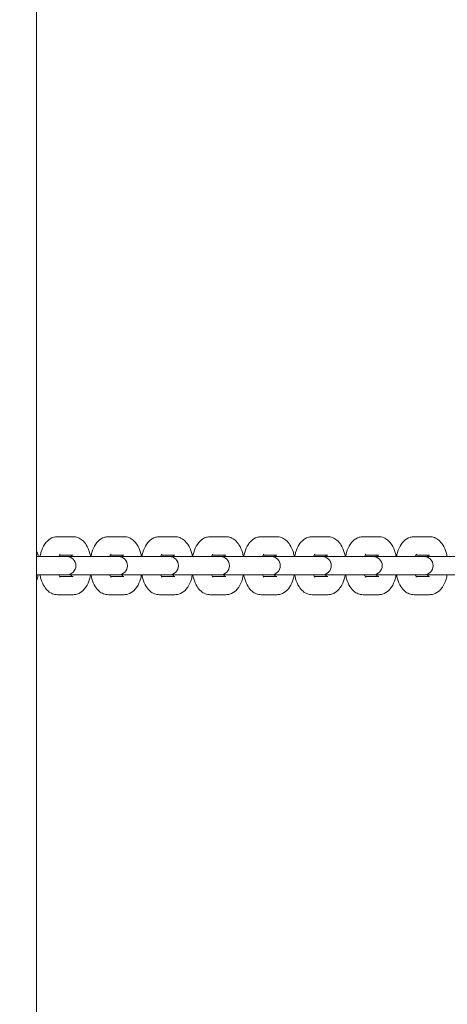
# Model space of a CAD drawing. Units: millimetres. Extents: x 29252 to 30122, y -26659 to -24703.
# Drawn here: x 29419 to 29433, y -25487 to -25455 of the extents above; entities that cross this region are included whole.
import ezdxf

# ---------------------------------------------------------------- set-up
doc = ezdxf.new("R2010")
doc.units = ezdxf.units.MM
doc.styles.add('arialN', font='ARIALN.TTF')
doc.dimstyles.new('100 strzałki', dxfattribs={"dimtxt": 20, "dimasz": 22, "dimexe": 15, "dimexo": 15, "dimgap": 5, "dimtad": 1, "dimdec": 0, "dimtxsty": 'arialN', "dimcen": 0, "dimse1": 1, "dimse2": 1, "dimclrd": 5, "dimclre": 5, "dimclrt": 256, "dimadec": 0, "dimazin": 0, "dimtfac": 1, "dimtdec": 0, "dimtmove": 0, "dimatfit": 0, "dimfxl": 1, "dimarcsym": 0})

# ---------------------------------------------------------------- blocks, each defined once
blk = doc.blocks.new('*D5')
at = {"lineweight": -2, "transparency": 16777216}
blk.add_line((29273.784, -25752.086), (30014.758, -25752.086), dxfattribs=at)
at = {"transparency": 16777216}
for points in [[(29273.784, -25748.419), (29273.784, -25755.753), (29251.784, -25752.086)], [(30014.758, -25748.419), (30014.758, -25755.753), (30036.758, -25752.086)]]:
    blk.add_solid(points, dxfattribs=at)
at = {"layer": 'Defpoints', "color": 0, "transparency": 16777216}
for p in [(29251.784, -25147.596), (30036.758, -25191.575), (30036.758, -25752.086)]:
    blk.add_point(p, dxfattribs=at)
at = {"transparency": 16777216, "insert": (29644.271, -25736.875), "char_height": 20, "attachment_point": 5, "style": 'arialN'}
blk.add_mtext('785', dxfattribs=at)
blk = doc.blocks.new('*D7')
at = {"lineweight": -2, "transparency": 16777216}
blk.add_line((29421.919, -25719.214), (29864.691, -25719.214), dxfattribs=at)
at = {"transparency": 16777216}
for points in [[(29421.919, -25715.548), (29421.919, -25722.881), (29399.919, -25719.214)], [(29864.691, -25715.548), (29864.691, -25722.881), (29886.691, -25719.214)]]:
    blk.add_solid(points, dxfattribs=at)
at = {"layer": 'Defpoints', "color": 0, "transparency": 16777216}
for p in [(29399.919, -25181.89), (29886.691, -25188.283), (29886.691, -25719.214)]:
    blk.add_point(p, dxfattribs=at)
at = {"transparency": 16777216, "insert": (29643.305, -25704.003), "char_height": 20, "attachment_point": 5, "style": 'arialN'}
blk.add_mtext('487', dxfattribs=at)
blk = doc.blocks.new('A$C405A6381')
at = {"lineweight": 0}
for p, q in [((1257.333, 656.368), (1257.333, 429.368)), ((1258.015, 455.318), (1258.525, 455.318)), ((1259.684, 455.318), (1260.194, 455.318)), ((1261.352, 455.318), (1261.862, 455.318)), ((1263.021, 455.318), (1263.531, 455.318)), ((1264.69, 455.318), (1265.199, 455.318)), ((1266.358, 455.318), (1266.868, 455.318)), ((1268.027, 455.318), (1268.537, 455.318)), ((1269.695, 455.318), (1270.205, 455.318)), ((1257.734, 454.668), (1257.333, 454.668)), ((1258.244, 454.668), (1257.734, 454.668)), ((1258.083, 454.718), (1258.525, 454.718)), ((1258.318, 454.668), (1258.244, 454.668)), ((1259.426, 454.668), (1258.318, 454.668)), ((1259.935, 454.668), (1259.426, 454.668)), ((1259.751, 454.718), (1260.194, 454.718)), ((1260.009, 454.668), (1259.935, 454.668)), ((1261.094, 454.668), (1260.009, 454.668)), ((1261.604, 454.668), (1261.094, 454.668)), ((1261.42, 454.718), (1261.862, 454.718)), ((1261.678, 454.668), (1261.604, 454.668)), ((1262.763, 454.668), (1261.678, 454.668)), ((1263.272, 454.668), (1262.763, 454.668)), ((1263.088, 454.718), (1263.531, 454.718)), ((1263.347, 454.668), (1263.272, 454.668)), ((1264.431, 454.668), (1263.347, 454.668)), ((1264.941, 454.668), (1264.431, 454.668)), ((1264.757, 454.718), (1265.199, 454.718)), ((1265.015, 454.668), (1264.941, 454.668)), ((1266.1, 454.668), (1265.015, 454.668)), ((1266.61, 454.668), (1266.1, 454.668)), ((1266.425, 454.718), (1266.868, 454.718)), ((1266.684, 454.668), (1266.61, 454.668)), ((1267.768, 454.668), (1266.684, 454.668)), ((1268.278, 454.668), (1267.768, 454.668)), ((1268.094, 454.718), (1268.537, 454.718)), ((1268.352, 454.668), (1268.278, 454.668)), ((1269.437, 454.668), (1268.352, 454.668)), ((1269.947, 454.668), (1269.437, 454.668)), ((1269.763, 454.718), (1270.205, 454.718)), ((1270.021, 454.668), (1269.947, 454.668)), ((1271.105, 454.668), (1270.021, 454.668)), ((1257.333, 454.068), (1257.734, 454.068)), ((1258.244, 454.068), (1257.734, 454.068)), ((1258.525, 454.018), (1258.083, 454.018)), ((1258.244, 454.068), (1258.318, 454.068)), ((1258.318, 454.068), (1259.426, 454.068)), ((1259.935, 454.068), (1259.426, 454.068)), ((1260.194, 454.018), (1259.751, 454.018)), ((1259.935, 454.068), (1260.009, 454.068)), ((1260.009, 454.068), (1261.094, 454.068)), ((1261.604, 454.068), (1261.094, 454.068)), ((1261.862, 454.018), (1261.42, 454.018)), ((1261.604, 454.068), (1261.678, 454.068)), ((1261.678, 454.068), (1262.763, 454.068)), ((1263.272, 454.068), (1262.763, 454.068)), ((1263.531, 454.018), (1263.088, 454.018)), ((1263.272, 454.068), (1263.347, 454.068)), ((1263.347, 454.068), (1264.431, 454.068)), ((1264.941, 454.068), (1264.431, 454.068)), ((1265.199, 454.018), (1264.757, 454.018)), ((1264.941, 454.068), (1265.015, 454.068)), ((1265.015, 454.068), (1266.1, 454.068)), ((1266.61, 454.068), (1266.1, 454.068)), ((1266.868, 454.018), (1266.425, 454.018)), ((1266.61, 454.068), (1266.684, 454.068)), ((1266.684, 454.068), (1267.768, 454.068)), ((1268.278, 454.068), (1267.768, 454.068)), ((1268.537, 454.018), (1268.094, 454.018)), ((1268.278, 454.068), (1268.352, 454.068)), ((1268.352, 454.068), (1269.437, 454.068)), ((1269.947, 454.068), (1269.437, 454.068)), ((1270.205, 454.018), (1269.763, 454.018)), ((1269.947, 454.068), (1270.021, 454.068)), ((1270.021, 454.068), (1271.105, 454.068)), ((1258.525, 453.418), (1258.015, 453.418)), ((1260.194, 453.418), (1259.684, 453.418)), ((1261.862, 453.418), (1261.352, 453.418)), ((1263.531, 453.418), (1263.021, 453.418)), ((1265.199, 453.418), (1264.69, 453.418)), ((1266.868, 453.418), (1266.358, 453.418)), ((1268.537, 453.418), (1268.027, 453.418)), ((1270.205, 453.418), (1269.695, 453.418))]:
    blk.add_line(p, q, dxfattribs=at)
for centre in [(1258.318, 454.368), (1260.009, 454.368), (1261.678, 454.368), (1263.347, 454.368), (1265.015, 454.368), (1266.684, 454.368), (1268.352, 454.368), (1270.021, 454.368)]:
    blk.add_arc(centre, 0.3, 270, 90, dxfattribs=at)
for points, knots in [([(1257.441, 454.668), (1257.45, 454.715), (1257.461, 454.761), (1257.502, 454.899), (1257.54, 454.988), (1257.619, 455.106), (1257.648, 455.143), (1257.737, 455.229), (1257.807, 455.276), (1257.931, 455.312), (1257.973, 455.318), (1258.015, 455.318)], [5.098063, 5.098063, 5.098063, 5.098063, 5.283823, 5.283823, 5.676442, 5.676442, 5.861101, 5.861101, 6.149179, 6.149179, 6.283185, 6.283185, 6.283185, 6.283185]), ([(1258.525, 455.318), (1258.58, 455.318), (1258.634, 455.307), (1258.738, 455.268), (1258.785, 455.239), (1258.879, 455.161), (1258.921, 455.109), (1259.005, 454.977), (1259.041, 454.892), (1259.08, 454.758), (1259.091, 454.713), (1259.099, 454.668)], [6.283185, 6.283185, 6.283185, 6.283185, 6.456705, 6.456705, 6.650168, 6.650168, 6.911983, 6.911983, 7.288037, 7.288037, 7.468307, 7.468307, 7.468307, 7.468307]), ([(1259.11, 454.668), (1259.119, 454.715), (1259.13, 454.761), (1259.171, 454.899), (1259.209, 454.988), (1259.288, 455.106), (1259.317, 455.143), (1259.406, 455.229), (1259.475, 455.276), (1259.599, 455.312), (1259.641, 455.318), (1259.684, 455.318)], [5.098063, 5.098063, 5.098063, 5.098063, 5.283823, 5.283823, 5.676442, 5.676442, 5.861101, 5.861101, 6.149179, 6.149179, 6.283185, 6.283185, 6.283185, 6.283185]), ([(1260.194, 455.318), (1260.249, 455.318), (1260.303, 455.307), (1260.406, 455.268), (1260.453, 455.239), (1260.547, 455.161), (1260.589, 455.109), (1260.674, 454.977), (1260.709, 454.892), (1260.749, 454.758), (1260.759, 454.713), (1260.768, 454.668)], [6.283185, 6.283185, 6.283185, 6.283185, 6.456705, 6.456705, 6.650168, 6.650168, 6.911983, 6.911983, 7.288037, 7.288037, 7.468307, 7.468307, 7.468307, 7.468307]), ([(1260.778, 454.668), (1260.787, 454.715), (1260.798, 454.761), (1260.84, 454.899), (1260.877, 454.988), (1260.956, 455.106), (1260.986, 455.143), (1261.074, 455.229), (1261.144, 455.276), (1261.268, 455.312), (1261.31, 455.318), (1261.352, 455.318)], [5.098063, 5.098063, 5.098063, 5.098063, 5.283823, 5.283823, 5.676442, 5.676442, 5.861101, 5.861101, 6.149179, 6.149179, 6.283185, 6.283185, 6.283185, 6.283185]), ([(1261.862, 455.318), (1261.917, 455.318), (1261.972, 455.307), (1262.075, 455.268), (1262.122, 455.239), (1262.216, 455.161), (1262.258, 455.109), (1262.342, 454.977), (1262.378, 454.892), (1262.417, 454.758), (1262.428, 454.713), (1262.436, 454.668)], [6.283185, 6.283185, 6.283185, 6.283185, 6.456705, 6.456705, 6.650168, 6.650168, 6.911983, 6.911983, 7.288037, 7.288037, 7.468307, 7.468307, 7.468307, 7.468307]), ([(1262.447, 454.668), (1262.456, 454.715), (1262.467, 454.761), (1262.508, 454.899), (1262.546, 454.988), (1262.625, 455.106), (1262.654, 455.143), (1262.743, 455.229), (1262.812, 455.276), (1262.936, 455.312), (1262.979, 455.318), (1263.021, 455.318)], [5.098063, 5.098063, 5.098063, 5.098063, 5.283823, 5.283823, 5.676442, 5.676442, 5.861101, 5.861101, 6.149179, 6.149179, 6.283185, 6.283185, 6.283185, 6.283185]), ([(1263.531, 455.318), (1263.586, 455.318), (1263.64, 455.307), (1263.743, 455.268), (1263.79, 455.239), (1263.885, 455.161), (1263.926, 455.109), (1264.011, 454.977), (1264.046, 454.892), (1264.086, 454.758), (1264.096, 454.713), (1264.105, 454.668)], [6.283185, 6.283185, 6.283185, 6.283185, 6.456705, 6.456705, 6.650168, 6.650168, 6.911983, 6.911983, 7.288037, 7.288037, 7.468307, 7.468307, 7.468307, 7.468307]), ([(1264.116, 454.668), (1264.124, 454.715), (1264.135, 454.761), (1264.177, 454.899), (1264.214, 454.988), (1264.294, 455.106), (1264.323, 455.143), (1264.411, 455.229), (1264.481, 455.276), (1264.605, 455.312), (1264.647, 455.318), (1264.69, 455.318)], [5.098063, 5.098063, 5.098063, 5.098063, 5.283823, 5.283823, 5.676442, 5.676442, 5.861101, 5.861101, 6.149179, 6.149179, 6.283185, 6.283185, 6.283185, 6.283185]), ([(1265.199, 455.318), (1265.254, 455.318), (1265.309, 455.307), (1265.412, 455.268), (1265.459, 455.239), (1265.553, 455.161), (1265.595, 455.109), (1265.679, 454.977), (1265.715, 454.892), (1265.754, 454.758), (1265.765, 454.713), (1265.773, 454.668)], [6.283185, 6.283185, 6.283185, 6.283185, 6.456705, 6.456705, 6.650168, 6.650168, 6.911983, 6.911983, 7.288037, 7.288037, 7.468307, 7.468307, 7.468307, 7.468307]), ([(1265.784, 454.668), (1265.793, 454.715), (1265.804, 454.761), (1265.845, 454.899), (1265.883, 454.988), (1265.962, 455.106), (1265.991, 455.143), (1266.08, 455.229), (1266.149, 455.276), (1266.273, 455.312), (1266.316, 455.318), (1266.358, 455.318)], [5.098063, 5.098063, 5.098063, 5.098063, 5.283823, 5.283823, 5.676442, 5.676442, 5.861101, 5.861101, 6.149179, 6.149179, 6.283185, 6.283185, 6.283185, 6.283185]), ([(1266.868, 455.318), (1266.923, 455.318), (1266.977, 455.307), (1267.08, 455.268), (1267.128, 455.239), (1267.222, 455.161), (1267.263, 455.109), (1267.348, 454.977), (1267.383, 454.892), (1267.423, 454.758), (1267.433, 454.713), (1267.442, 454.668)], [6.283185, 6.283185, 6.283185, 6.283185, 6.456705, 6.456705, 6.650168, 6.650168, 6.911983, 6.911983, 7.288037, 7.288037, 7.468307, 7.468307, 7.468307, 7.468307]), ([(1267.453, 454.668), (1267.462, 454.715), (1267.472, 454.761), (1267.514, 454.899), (1267.552, 454.988), (1267.631, 455.106), (1267.66, 455.143), (1267.749, 455.229), (1267.818, 455.276), (1267.942, 455.312), (1267.984, 455.318), (1268.027, 455.318)], [5.098063, 5.098063, 5.098063, 5.098063, 5.283823, 5.283823, 5.676442, 5.676442, 5.861101, 5.861101, 6.149179, 6.149179, 6.283185, 6.283185, 6.283185, 6.283185]), ([(1268.537, 455.318), (1268.591, 455.318), (1268.646, 455.307), (1268.749, 455.268), (1268.796, 455.239), (1268.89, 455.161), (1268.932, 455.109), (1269.016, 454.977), (1269.052, 454.892), (1269.091, 454.758), (1269.102, 454.713), (1269.11, 454.668)], [6.283185, 6.283185, 6.283185, 6.283185, 6.456705, 6.456705, 6.650168, 6.650168, 6.911983, 6.911983, 7.288037, 7.288037, 7.468307, 7.468307, 7.468307, 7.468307]), ([(1269.121, 454.668), (1269.13, 454.715), (1269.141, 454.761), (1269.182, 454.899), (1269.22, 454.988), (1269.299, 455.106), (1269.328, 455.143), (1269.417, 455.229), (1269.487, 455.276), (1269.611, 455.312), (1269.653, 455.318), (1269.695, 455.318)], [5.098063, 5.098063, 5.098063, 5.098063, 5.283823, 5.283823, 5.676442, 5.676442, 5.861101, 5.861101, 6.149179, 6.149179, 6.283185, 6.283185, 6.283185, 6.283185]), ([(1270.205, 455.318), (1270.26, 455.318), (1270.314, 455.307), (1270.418, 455.268), (1270.465, 455.239), (1270.559, 455.161), (1270.601, 455.109), (1270.685, 454.977), (1270.721, 454.892), (1270.76, 454.758), (1270.77, 454.713), (1270.779, 454.668)], [6.283185, 6.283185, 6.283185, 6.283185, 6.456705, 6.456705, 6.650168, 6.650168, 6.911983, 6.911983, 7.288037, 7.288037, 7.468307, 7.468307, 7.468307, 7.468307]), ([(1257.333, 454.86), (1257.34, 454.841), (1257.346, 454.821), (1257.365, 454.758), (1257.376, 454.713), (1257.384, 454.668)], [7.2051885, 7.2051885, 7.2051885, 7.2051885, 7.288037, 7.288037, 7.4683074, 7.4683074, 7.4683074, 7.4683074]), ([(1258.061, 454.668), (1258.063, 454.673), (1258.065, 454.678), (1258.075, 454.704), (1258.084, 454.72), (1258.096, 454.74), (1258.1, 454.745), (1258.101, 454.746), (1258.101, 454.746), (1258.101, 454.746)], [5.3816712, 5.3816712, 5.3816712, 5.3816712, 5.431744, 5.431744, 5.6448443, 5.6448443, 5.8281231, 5.8281231, 5.8425083, 5.8425083, 5.8425083, 5.8425083]), ([(1258.458, 454.718), (1258.462, 454.71), (1258.466, 454.701), (1258.474, 454.683), (1258.477, 454.676), (1258.48, 454.668)], [0.712711, 0.712711, 0.712711, 0.712711, 0.8279669, 0.8279669, 0.9015141, 0.9015141, 0.9015141, 0.9015141]), ([(1259.729, 454.668), (1259.731, 454.673), (1259.733, 454.678), (1259.744, 454.704), (1259.752, 454.72), (1259.764, 454.74), (1259.769, 454.745), (1259.769, 454.746), (1259.769, 454.746), (1259.769, 454.746)], [5.3816712, 5.3816712, 5.3816712, 5.3816712, 5.431744, 5.431744, 5.6448443, 5.6448443, 5.8281231, 5.8281231, 5.8425083, 5.8425083, 5.8425083, 5.8425083]), ([(1260.126, 454.718), (1260.13, 454.71), (1260.135, 454.701), (1260.142, 454.683), (1260.145, 454.676), (1260.148, 454.668)], [0.712711, 0.712711, 0.712711, 0.712711, 0.8279669, 0.8279669, 0.9015141, 0.9015141, 0.9015141, 0.9015141]), ([(1261.398, 454.668), (1261.4, 454.673), (1261.402, 454.678), (1261.412, 454.704), (1261.421, 454.72), (1261.433, 454.74), (1261.437, 454.745), (1261.438, 454.746), (1261.438, 454.746), (1261.438, 454.746)], [5.3816712, 5.3816712, 5.3816712, 5.3816712, 5.431744, 5.431744, 5.6448443, 5.6448443, 5.8281231, 5.8281231, 5.8425083, 5.8425083, 5.8425083, 5.8425083]), ([(1261.795, 454.718), (1261.799, 454.71), (1261.804, 454.701), (1261.811, 454.683), (1261.814, 454.676), (1261.817, 454.668)], [0.712711, 0.712711, 0.712711, 0.712711, 0.8279669, 0.8279669, 0.9015141, 0.9015141, 0.9015141, 0.9015141]), ([(1263.066, 454.668), (1263.068, 454.673), (1263.07, 454.678), (1263.081, 454.704), (1263.089, 454.72), (1263.102, 454.74), (1263.106, 454.745), (1263.106, 454.746), (1263.106, 454.746), (1263.106, 454.746)], [5.3816712, 5.3816712, 5.3816712, 5.3816712, 5.431744, 5.431744, 5.6448443, 5.6448443, 5.8281231, 5.8281231, 5.8425083, 5.8425083, 5.8425083, 5.8425083]), ([(1263.463, 454.718), (1263.468, 454.71), (1263.472, 454.701), (1263.48, 454.683), (1263.483, 454.676), (1263.485, 454.668)], [0.712711, 0.712711, 0.712711, 0.712711, 0.8279669, 0.8279669, 0.9015141, 0.9015141, 0.9015141, 0.9015141]), ([(1264.735, 454.668), (1264.737, 454.673), (1264.739, 454.678), (1264.749, 454.704), (1264.758, 454.72), (1264.77, 454.74), (1264.774, 454.745), (1264.775, 454.746), (1264.775, 454.746), (1264.775, 454.746)], [5.3816712, 5.3816712, 5.3816712, 5.3816712, 5.431744, 5.431744, 5.6448443, 5.6448443, 5.8281231, 5.8281231, 5.8425083, 5.8425083, 5.8425083, 5.8425083]), ([(1265.132, 454.718), (1265.136, 454.71), (1265.141, 454.701), (1265.148, 454.683), (1265.151, 454.676), (1265.154, 454.668)], [0.712711, 0.712711, 0.712711, 0.712711, 0.8279669, 0.8279669, 0.9015141, 0.9015141, 0.9015141, 0.9015141]), ([(1266.403, 454.668), (1266.405, 454.673), (1266.407, 454.678), (1266.418, 454.704), (1266.426, 454.72), (1266.439, 454.74), (1266.443, 454.745), (1266.444, 454.746), (1266.444, 454.746), (1266.444, 454.746)], [5.3816712, 5.3816712, 5.3816712, 5.3816712, 5.431744, 5.431744, 5.6448443, 5.6448443, 5.8281231, 5.8281231, 5.8425083, 5.8425083, 5.8425083, 5.8425083]), ([(1266.801, 454.718), (1266.805, 454.71), (1266.809, 454.701), (1266.817, 454.683), (1266.82, 454.676), (1266.823, 454.668)], [0.712711, 0.712711, 0.712711, 0.712711, 0.8279669, 0.8279669, 0.9015141, 0.9015141, 0.9015141, 0.9015141]), ([(1268.072, 454.668), (1268.074, 454.673), (1268.076, 454.678), (1268.086, 454.704), (1268.095, 454.72), (1268.107, 454.74), (1268.111, 454.745), (1268.112, 454.746), (1268.112, 454.746), (1268.112, 454.746)], [5.3816712, 5.3816712, 5.3816712, 5.3816712, 5.431744, 5.431744, 5.6448443, 5.6448443, 5.8281231, 5.8281231, 5.8425083, 5.8425083, 5.8425083, 5.8425083]), ([(1268.469, 454.718), (1268.473, 454.71), (1268.478, 454.701), (1268.485, 454.683), (1268.488, 454.676), (1268.491, 454.668)], [0.712711, 0.712711, 0.712711, 0.712711, 0.8279669, 0.8279669, 0.9015141, 0.9015141, 0.9015141, 0.9015141]), ([(1269.741, 454.668), (1269.743, 454.673), (1269.745, 454.678), (1269.755, 454.704), (1269.764, 454.72), (1269.776, 454.74), (1269.78, 454.745), (1269.781, 454.746), (1269.781, 454.746), (1269.781, 454.746)], [5.3816712, 5.3816712, 5.3816712, 5.3816712, 5.431744, 5.431744, 5.6448443, 5.6448443, 5.8281231, 5.8281231, 5.8425083, 5.8425083, 5.8425083, 5.8425083]), ([(1270.138, 454.718), (1270.142, 454.71), (1270.146, 454.701), (1270.154, 454.683), (1270.157, 454.676), (1270.16, 454.668)], [0.712711, 0.712711, 0.712711, 0.712711, 0.8279669, 0.8279669, 0.9015141, 0.9015141, 0.9015141, 0.9015141]), ([(1257.384, 454.068), (1257.375, 454.021), (1257.364, 453.975), (1257.346, 453.912), (1257.34, 453.894), (1257.333, 453.876)], [8.2396559, 8.2396559, 8.2396559, 8.2396559, 8.4254157, 8.4254157, 8.5027747, 8.5027747, 8.5027747, 8.5027747]), ([(1258.015, 453.418), (1257.96, 453.418), (1257.906, 453.429), (1257.803, 453.468), (1257.756, 453.497), (1257.662, 453.575), (1257.62, 453.627), (1257.535, 453.759), (1257.5, 453.844), (1257.46, 453.978), (1257.45, 454.023), (1257.441, 454.068)], [3.141593, 3.141593, 3.141593, 3.141593, 3.315112, 3.315112, 3.508576, 3.508576, 3.77039, 3.77039, 4.146444, 4.146444, 4.326715, 4.326715, 4.326715, 4.326715]), ([(1258.101, 453.99), (1258.101, 453.99), (1258.101, 453.99), (1258.099, 453.992), (1258.095, 453.997), (1258.084, 454.015), (1258.077, 454.029), (1258.066, 454.053), (1258.064, 454.06), (1258.061, 454.068)], [3.5822697, 3.5822697, 3.5822697, 3.5822697, 3.6164389, 3.6164389, 3.7855601, 3.7855601, 3.9695596, 3.9695596, 4.0431067, 4.0431067, 4.0431067, 4.0431067]), ([(1258.48, 454.068), (1258.478, 454.063), (1258.476, 454.057), (1258.468, 454.039), (1258.463, 454.027), (1258.458, 454.018)], [2.2400786, 2.2400786, 2.2400786, 2.2400786, 2.2901514, 2.2901514, 2.4288817, 2.4288817, 2.4288817, 2.4288817]), ([(1259.099, 454.068), (1259.09, 454.021), (1259.079, 453.975), (1259.038, 453.837), (1259, 453.748), (1258.921, 453.629), (1258.892, 453.593), (1258.803, 453.507), (1258.734, 453.46), (1258.61, 453.424), (1258.567, 453.418), (1258.525, 453.418)], [8.239656, 8.239656, 8.239656, 8.239656, 8.425416, 8.425416, 8.818034, 8.818034, 9.002693, 9.002693, 9.290772, 9.290772, 9.424778, 9.424778, 9.424778, 9.424778]), ([(1259.684, 453.418), (1259.629, 453.418), (1259.574, 453.429), (1259.471, 453.468), (1259.424, 453.497), (1259.33, 453.575), (1259.288, 453.627), (1259.204, 453.759), (1259.168, 453.844), (1259.129, 453.978), (1259.118, 454.023), (1259.11, 454.068)], [3.141593, 3.141593, 3.141593, 3.141593, 3.315112, 3.315112, 3.508576, 3.508576, 3.77039, 3.77039, 4.146444, 4.146444, 4.326715, 4.326715, 4.326715, 4.326715]), ([(1259.769, 453.99), (1259.769, 453.99), (1259.769, 453.99), (1259.768, 453.992), (1259.764, 453.997), (1259.752, 454.015), (1259.745, 454.029), (1259.735, 454.053), (1259.732, 454.06), (1259.729, 454.068)], [3.5822697, 3.5822697, 3.5822697, 3.5822697, 3.6164389, 3.6164389, 3.7855601, 3.7855601, 3.9695596, 3.9695596, 4.0431067, 4.0431067, 4.0431067, 4.0431067]), ([(1260.148, 454.068), (1260.146, 454.063), (1260.144, 454.057), (1260.137, 454.039), (1260.131, 454.027), (1260.126, 454.018)], [2.2400786, 2.2400786, 2.2400786, 2.2400786, 2.2901514, 2.2901514, 2.4288817, 2.4288817, 2.4288817, 2.4288817]), ([(1260.768, 454.068), (1260.759, 454.021), (1260.748, 453.975), (1260.707, 453.837), (1260.669, 453.748), (1260.59, 453.629), (1260.56, 453.593), (1260.472, 453.507), (1260.402, 453.46), (1260.278, 453.424), (1260.236, 453.418), (1260.194, 453.418)], [8.239656, 8.239656, 8.239656, 8.239656, 8.425416, 8.425416, 8.818034, 8.818034, 9.002693, 9.002693, 9.290772, 9.290772, 9.424778, 9.424778, 9.424778, 9.424778]), ([(1261.352, 453.418), (1261.298, 453.418), (1261.243, 453.429), (1261.14, 453.468), (1261.093, 453.497), (1260.999, 453.575), (1260.957, 453.627), (1260.872, 453.759), (1260.837, 453.844), (1260.798, 453.978), (1260.787, 454.023), (1260.778, 454.068)], [3.141593, 3.141593, 3.141593, 3.141593, 3.315112, 3.315112, 3.508576, 3.508576, 3.77039, 3.77039, 4.146444, 4.146444, 4.326715, 4.326715, 4.326715, 4.326715]), ([(1261.438, 453.99), (1261.438, 453.99), (1261.438, 453.99), (1261.436, 453.992), (1261.432, 453.997), (1261.421, 454.015), (1261.414, 454.029), (1261.404, 454.053), (1261.401, 454.06), (1261.398, 454.068)], [3.5822697, 3.5822697, 3.5822697, 3.5822697, 3.6164389, 3.6164389, 3.7855601, 3.7855601, 3.9695596, 3.9695596, 4.0431067, 4.0431067, 4.0431067, 4.0431067]), ([(1261.817, 454.068), (1261.815, 454.063), (1261.813, 454.057), (1261.805, 454.039), (1261.8, 454.027), (1261.795, 454.018)], [2.2400786, 2.2400786, 2.2400786, 2.2400786, 2.2901514, 2.2901514, 2.4288817, 2.4288817, 2.4288817, 2.4288817]), ([(1262.436, 454.068), (1262.427, 454.021), (1262.416, 453.975), (1262.375, 453.837), (1262.337, 453.748), (1262.258, 453.629), (1262.229, 453.593), (1262.14, 453.507), (1262.071, 453.46), (1261.947, 453.424), (1261.905, 453.418), (1261.862, 453.418)], [8.239656, 8.239656, 8.239656, 8.239656, 8.425416, 8.425416, 8.818034, 8.818034, 9.002693, 9.002693, 9.290772, 9.290772, 9.424778, 9.424778, 9.424778, 9.424778]), ([(1263.021, 453.418), (1262.966, 453.418), (1262.912, 453.429), (1262.808, 453.468), (1262.761, 453.497), (1262.667, 453.575), (1262.625, 453.627), (1262.541, 453.759), (1262.505, 453.844), (1262.466, 453.978), (1262.456, 454.023), (1262.447, 454.068)], [3.141593, 3.141593, 3.141593, 3.141593, 3.315112, 3.315112, 3.508576, 3.508576, 3.77039, 3.77039, 4.146444, 4.146444, 4.326715, 4.326715, 4.326715, 4.326715]), ([(1263.106, 453.99), (1263.106, 453.99), (1263.106, 453.99), (1263.105, 453.992), (1263.101, 453.997), (1263.09, 454.015), (1263.082, 454.029), (1263.072, 454.053), (1263.069, 454.06), (1263.066, 454.068)], [3.5822697, 3.5822697, 3.5822697, 3.5822697, 3.6164389, 3.6164389, 3.7855601, 3.7855601, 3.9695596, 3.9695596, 4.0431067, 4.0431067, 4.0431067, 4.0431067]), ([(1263.485, 454.068), (1263.483, 454.063), (1263.481, 454.057), (1263.474, 454.039), (1263.468, 454.027), (1263.463, 454.018)], [2.2400786, 2.2400786, 2.2400786, 2.2400786, 2.2901514, 2.2901514, 2.4288817, 2.4288817, 2.4288817, 2.4288817]), ([(1264.105, 454.068), (1264.096, 454.021), (1264.085, 453.975), (1264.044, 453.837), (1264.006, 453.748), (1263.927, 453.629), (1263.898, 453.593), (1263.809, 453.507), (1263.74, 453.46), (1263.615, 453.424), (1263.573, 453.418), (1263.531, 453.418)], [8.239656, 8.239656, 8.239656, 8.239656, 8.425416, 8.425416, 8.818034, 8.818034, 9.002693, 9.002693, 9.290772, 9.290772, 9.424778, 9.424778, 9.424778, 9.424778]), ([(1264.69, 453.418), (1264.635, 453.418), (1264.58, 453.429), (1264.477, 453.468), (1264.43, 453.497), (1264.336, 453.575), (1264.294, 453.627), (1264.21, 453.759), (1264.174, 453.844), (1264.135, 453.978), (1264.124, 454.023), (1264.116, 454.068)], [3.141593, 3.141593, 3.141593, 3.141593, 3.315112, 3.315112, 3.508576, 3.508576, 3.77039, 3.77039, 4.146444, 4.146444, 4.326715, 4.326715, 4.326715, 4.326715]), ([(1264.775, 453.99), (1264.775, 453.99), (1264.775, 453.99), (1264.773, 453.992), (1264.769, 453.997), (1264.758, 454.015), (1264.751, 454.029), (1264.741, 454.053), (1264.738, 454.06), (1264.735, 454.068)], [3.5822697, 3.5822697, 3.5822697, 3.5822697, 3.6164389, 3.6164389, 3.7855601, 3.7855601, 3.9695596, 3.9695596, 4.0431067, 4.0431067, 4.0431067, 4.0431067]), ([(1265.154, 454.068), (1265.152, 454.063), (1265.15, 454.057), (1265.143, 454.039), (1265.137, 454.027), (1265.132, 454.018)], [2.2400786, 2.2400786, 2.2400786, 2.2400786, 2.2901514, 2.2901514, 2.4288817, 2.4288817, 2.4288817, 2.4288817]), ([(1265.773, 454.068), (1265.765, 454.021), (1265.754, 453.975), (1265.712, 453.837), (1265.675, 453.748), (1265.595, 453.629), (1265.566, 453.593), (1265.477, 453.507), (1265.408, 453.46), (1265.284, 453.424), (1265.242, 453.418), (1265.199, 453.418)], [8.239656, 8.239656, 8.239656, 8.239656, 8.425416, 8.425416, 8.818034, 8.818034, 9.002693, 9.002693, 9.290772, 9.290772, 9.424778, 9.424778, 9.424778, 9.424778]), ([(1266.358, 453.418), (1266.303, 453.418), (1266.249, 453.429), (1266.146, 453.468), (1266.098, 453.497), (1266.004, 453.575), (1265.963, 453.627), (1265.878, 453.759), (1265.843, 453.844), (1265.803, 453.978), (1265.793, 454.023), (1265.784, 454.068)], [3.141593, 3.141593, 3.141593, 3.141593, 3.315112, 3.315112, 3.508576, 3.508576, 3.77039, 3.77039, 4.146444, 4.146444, 4.326715, 4.326715, 4.326715, 4.326715]), ([(1266.444, 453.99), (1266.444, 453.99), (1266.443, 453.99), (1266.442, 453.992), (1266.438, 453.997), (1266.427, 454.015), (1266.42, 454.029), (1266.409, 454.053), (1266.406, 454.06), (1266.403, 454.068)], [3.5822697, 3.5822697, 3.5822697, 3.5822697, 3.6164389, 3.6164389, 3.7855601, 3.7855601, 3.9695596, 3.9695596, 4.0431067, 4.0431067, 4.0431067, 4.0431067]), ([(1266.823, 454.068), (1266.821, 454.063), (1266.819, 454.057), (1266.811, 454.039), (1266.806, 454.027), (1266.801, 454.018)], [2.2400786, 2.2400786, 2.2400786, 2.2400786, 2.2901514, 2.2901514, 2.4288817, 2.4288817, 2.4288817, 2.4288817]), ([(1267.442, 454.068), (1267.433, 454.021), (1267.422, 453.975), (1267.381, 453.837), (1267.343, 453.748), (1267.264, 453.629), (1267.235, 453.593), (1267.146, 453.507), (1267.077, 453.46), (1266.953, 453.424), (1266.91, 453.418), (1266.868, 453.418)], [8.239656, 8.239656, 8.239656, 8.239656, 8.425416, 8.425416, 8.818034, 8.818034, 9.002693, 9.002693, 9.290772, 9.290772, 9.424778, 9.424778, 9.424778, 9.424778]), ([(1268.027, 453.418), (1267.972, 453.418), (1267.917, 453.429), (1267.814, 453.468), (1267.767, 453.497), (1267.673, 453.575), (1267.631, 453.627), (1267.547, 453.759), (1267.511, 453.844), (1267.472, 453.978), (1267.461, 454.023), (1267.453, 454.068)], [3.141593, 3.141593, 3.141593, 3.141593, 3.315112, 3.315112, 3.508576, 3.508576, 3.77039, 3.77039, 4.146444, 4.146444, 4.326715, 4.326715, 4.326715, 4.326715]), ([(1268.112, 453.99), (1268.112, 453.99), (1268.112, 453.99), (1268.11, 453.992), (1268.106, 453.997), (1268.095, 454.015), (1268.088, 454.029), (1268.078, 454.053), (1268.075, 454.06), (1268.072, 454.068)], [3.5822697, 3.5822697, 3.5822697, 3.5822697, 3.6164389, 3.6164389, 3.7855601, 3.7855601, 3.9695596, 3.9695596, 4.0431067, 4.0431067, 4.0431067, 4.0431067]), ([(1268.491, 454.068), (1268.489, 454.063), (1268.487, 454.057), (1268.48, 454.039), (1268.474, 454.027), (1268.469, 454.018)], [2.2400786, 2.2400786, 2.2400786, 2.2400786, 2.2901514, 2.2901514, 2.4288817, 2.4288817, 2.4288817, 2.4288817]), ([(1269.11, 454.068), (1269.102, 454.021), (1269.091, 453.975), (1269.049, 453.837), (1269.012, 453.748), (1268.932, 453.629), (1268.903, 453.593), (1268.815, 453.507), (1268.745, 453.46), (1268.621, 453.424), (1268.579, 453.418), (1268.537, 453.418)], [8.239656, 8.239656, 8.239656, 8.239656, 8.425416, 8.425416, 8.818034, 8.818034, 9.002693, 9.002693, 9.290772, 9.290772, 9.424778, 9.424778, 9.424778, 9.424778]), ([(1269.695, 453.418), (1269.64, 453.418), (1269.586, 453.429), (1269.483, 453.468), (1269.436, 453.497), (1269.342, 453.575), (1269.3, 453.627), (1269.215, 453.759), (1269.18, 453.844), (1269.14, 453.978), (1269.13, 454.023), (1269.121, 454.068)], [3.141593, 3.141593, 3.141593, 3.141593, 3.315112, 3.315112, 3.508576, 3.508576, 3.77039, 3.77039, 4.146444, 4.146444, 4.326715, 4.326715, 4.326715, 4.326715]), ([(1269.781, 453.99), (1269.781, 453.99), (1269.781, 453.99), (1269.779, 453.992), (1269.775, 453.997), (1269.764, 454.015), (1269.757, 454.029), (1269.746, 454.053), (1269.744, 454.06), (1269.741, 454.068)], [3.5822697, 3.5822697, 3.5822697, 3.5822697, 3.6164389, 3.6164389, 3.7855601, 3.7855601, 3.9695596, 3.9695596, 4.0431067, 4.0431067, 4.0431067, 4.0431067]), ([(1270.16, 454.068), (1270.158, 454.063), (1270.156, 454.057), (1270.148, 454.039), (1270.143, 454.027), (1270.138, 454.018)], [2.2400786, 2.2400786, 2.2400786, 2.2400786, 2.2901514, 2.2901514, 2.4288817, 2.4288817, 2.4288817, 2.4288817]), ([(1270.779, 454.068), (1270.77, 454.021), (1270.759, 453.975), (1270.718, 453.837), (1270.68, 453.748), (1270.601, 453.629), (1270.572, 453.593), (1270.483, 453.507), (1270.414, 453.46), (1270.29, 453.424), (1270.247, 453.418), (1270.205, 453.418)], [8.239656, 8.239656, 8.239656, 8.239656, 8.425416, 8.425416, 8.818034, 8.818034, 9.002693, 9.002693, 9.290772, 9.290772, 9.424778, 9.424778, 9.424778, 9.424778])]:
    blk.add_open_spline(points, degree=3, knots=knots, dxfattribs=at)

msp = doc.modelspace()

# ---------------------------------------------------------------- block references
msp.add_blockref('A$C405A6381', (28162.261, -25927.443))

# ---------------------------------------------------------------- dimensions: what is measured, and where the dimension line sits
for base, p1, p2, picture, middle in [((30036.758, -25752.086), (29251.784, -25147.596), (30036.758, -25191.575), '*D5', (29644.271, -25736.875)), ((29886.691, -25719.214), (29399.919, -25181.89), (29886.691, -25188.283), '*D7', (29643.305, -25704.003))]:
    dim = msp.add_linear_dim(base=base, p1=p1, p2=p2, dimstyle='100 strzałki', override={"dimclrd": 256})
    dim.commit()
    dim.dimension.update_dxf_attribs({"geometry": picture, "text_midpoint": middle})

doc.saveas('drawing.dxf')
